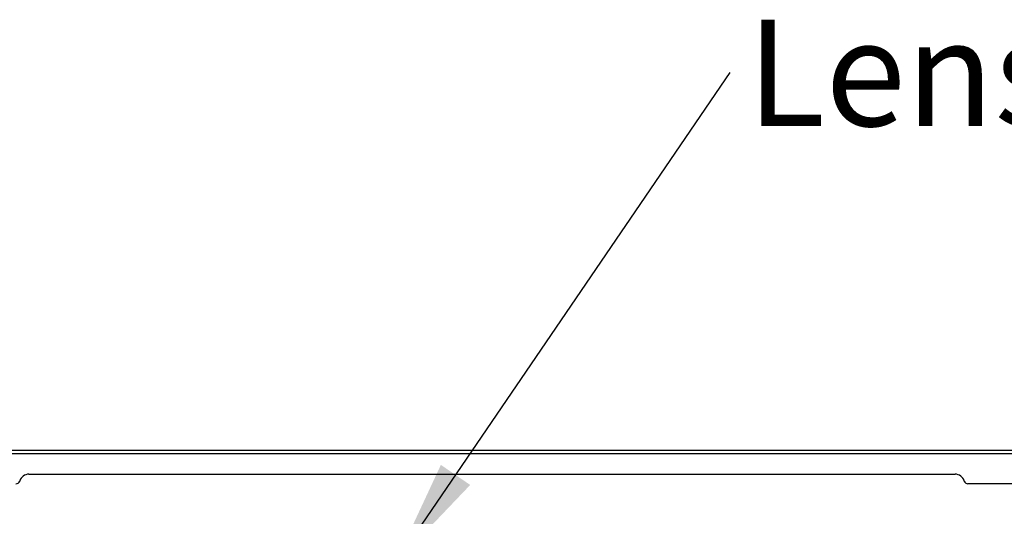
# Model space of a CAD drawing. Units: inches. Extents: x 0.4 to 16.6, y 0.2 to 10.8.
# Drawn here: x 1.7 to 3, y 7.6 to 8.3 of the extents above; entities that cross this region are included whole.
import ezdxf

# ---------------------------------------------------------------- set-up
doc = ezdxf.new("R2010")
doc.units = ezdxf.units.IN
doc.header["$MEASUREMENT"] = 0
doc.styles.add('SLDTEXTSTYLE0', font='TXT', dxfattribs={"width": 0.75})
doc.dimstyles.new('SLDDIMSTYLE3', dxfattribs={"dimtxt": 0.18, "dimasz": 0.14, "dimexe": 0, "dimexo": 0.0625, "dimgap": 0, "dimtad": 0, "dimtih": 1, "dimtoh": 1, "dimdec": 0, "dimrnd": 1e-09, "dimzin": 0, "dimdsep": 46, "dimtxsty": 'Standard', "dimsah": 1, "dimcen": 0.09, "dimadec": 0, "dimazin": 0, "dimtfac": 0.14, "dimtdec": 0, "dimtofl": 0, "dimtmove": 0, "dimatfit": 3, "dimfxl": 0, "dimfrac": 2, "dimtolj": 1, "dimtzin": 0, "dimarcsym": 0})

# ---------------------------------------------------------------- blocks, each defined once
blk = doc.blocks.new('SW_NOTE_0_4')
at = {"color": 0, "linetype": 'Continuous', "lineweight": 0, "insert": (0.0211, 0.0686), "char_height": 0.137795, "attachment_point": 1, "style": 'SLDTEXTSTYLE0'}
blk.add_mtext('Lens Access Door', dxfattribs=at)

msp = doc.modelspace()

# ---------------------------------------------------------------- linework, layer by layer
at = {"color": 7, "linetype": 'Continuous', "lineweight": 25}
for p, q in [((3.18446, 7.68761), (1.46292, 7.68761)), ((1.46388, 7.6925), (3.1835, 7.6925)), ((1.7292, 7.6925), (1.72931, 7.6925)), ((1.73815, 7.6925), (1.73825, 7.6925)), ((2.90912, 7.6925), (2.90923, 7.6925)), ((2.91807, 7.6925), (2.91817, 7.6925)), ((1.72369, 7.66125), (2.92369, 7.66125)), ((3.18446, 7.64875), (2.94046, 7.64875))]:
    msp.add_line(p, q, dxfattribs=at)
for centre, radius, start, end in [((1.72369, 7.64875), 0.0125, 90, 163.39845), ((2.92369, 7.64875), 0.0125, 16.60155, 90), ((1.70692, 7.65375), 0.005, 270, 343.39845), ((2.94046, 7.65375), 0.005, 196.60155, 270)]:
    msp.add_arc(centre, radius, start, end, dxfattribs=at)

# ---------------------------------------------------------------- block references
at = {"color": 7, "linetype": 'Continuous', "lineweight": 0}
msp.add_blockref('SW_NOTE_0_4', (2.63239, 8.18151), dxfattribs=at)

# ---------------------------------------------------------------- leaders
msp.add_leader([(2.19751, 7.54468), (2.63239, 8.18151)], dimstyle='SLDDIMSTYLE3', dxfattribs=at)

doc.saveas('drawing.dxf')
